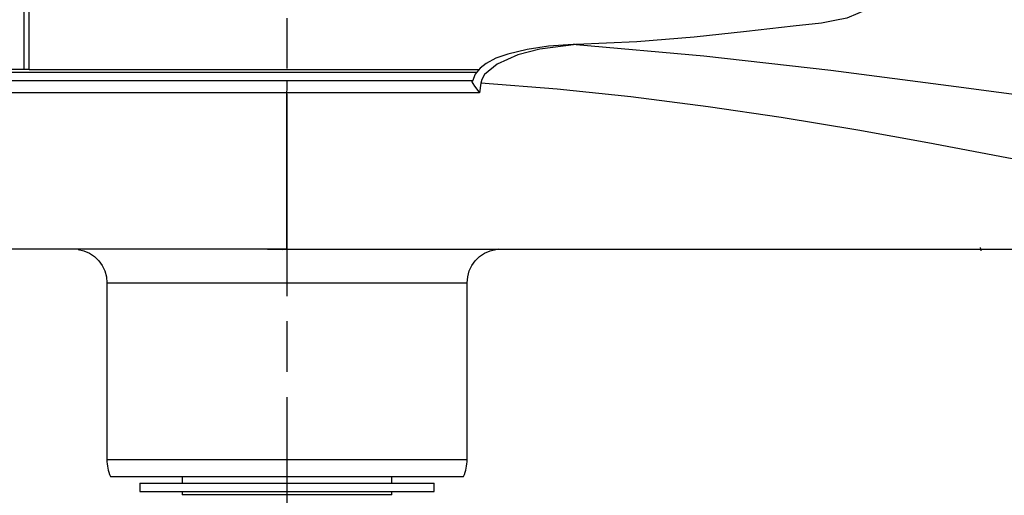
# Model space of a CAD drawing. Extents: x 0 to 520, y 0 to 718.
# Drawn here: x 298 to 415, y 455 to 511 of the extents above; entities that cross this region are included whole.
import ezdxf

# ---------------------------------------------------------------- set-up
doc = ezdxf.new("R2010")
doc.units = 0
doc.header["$MEASUREMENT"] = 0
doc.linetypes.add('ACAD_ISO08W100', pattern=[36, 24, -3, 6, -3])
doc.layers.add('CENTRES', color=1, linetype='ACAD_ISO08W100')
doc.layers.add('V4_5GD_DeckUnit', color=7, linetype='CONTINUOUS')

msp = doc.modelspace()

# ---------------------------------------------------------------- linework, layer by layer
at = {"layer": 'CENTRES'}
msp.add_line((329.65, 718.42), (329.65, 228.17), dxfattribs=at)
at = {"layer": 'V4_5GD_DeckUnit'}
for p, q in [((298.41, 505.31), (298.41, 515.51)), ((299.02, 505.31), (299.02, 512.36)), ((289.65, 505), (329.65, 505)), ((298.41, 505.31), (295.69, 505.31)), ((299.02, 505.31), (298.41, 505.31)), ((299.02, 505.31), (352.52, 505.31)), ((329.65, 505), (352.26, 505)), ((239.91, 504), (329.68, 504)), ((329.68, 504), (351.75, 504)), ((352.7, 503.7), (352.53, 502.54)), ((352.53, 502.54), (329.65, 502.54)), ((329.65, 484), (238.16, 484)), ((329.65, 484), (485.15, 484)), ((412.01, 484.19), (412.11, 483.79)), ((308.25, 480), (308.25, 459)), ((351.05, 459), (351.05, 480)), ((308.67, 457), (329.65, 457)), ((317.2, 457), (317.2, 456.2)), ((329.65, 457), (350.64, 457)), ((342.1, 456.2), (342.1, 457)), ((312.15, 456.2), (312.15, 455.2)), ((312.15, 456.2), (345.68, 456.2)), ((312.15, 455.2), (345.68, 455.2)), ((317.2, 455.2), (317.2, 454.8)), ((342.1, 454.8), (342.1, 455.2)), ((345.68, 456.2), (347.15, 456.2)), ((345.68, 455.2), (347.15, 455.2)), ((347.15, 455.2), (347.15, 456.2)), ((342.1, 454.8), (317.2, 454.8))]:
    msp.add_line(p, q, dxfattribs=at)
at = {"layer": 'V4_5GD_DeckUnit', "color": 9}
for p, q in [((329.65, 484), (329.65, 502.54)), ((308.25, 480), (351.05, 480)), ((308.25, 459), (351.05, 459))]:
    msp.add_line(p, q, dxfattribs=at)
at = {"layer": 'V4_5GD_DeckUnit', "flags": 128}
for points in [[(402.25, 519.4), (402.19, 518.9), (401.7, 516.42), (400.9, 514.62), (399.9, 513.38), (398.77, 512.51), (396.19, 511.41), (394.73, 511.13)], [(394.73, 511.13), (393.17, 510.84), (389.79, 510.46), (384.27, 509.83), (378.05, 509.17), (371.21, 508.62), (364.02, 508.3)], [(363.89, 508.31), (363.64, 508.3), (360.71, 508.08), (358.2, 507.69), (355.91, 507.15), (354.47, 506.65), (353.32, 506.04), (352.61, 505.49), (352.02, 504.78), (351.69, 503.95), (351.68, 503.93)], [(364.02, 508.3), (364.02, 508.3), (359.68, 507.75), (357.1, 507.07), (354.61, 505.96), (353.13, 504.73), (352.8, 504.15), (352.7, 503.7), (352.7, 503.7)], [(329.65, 502.54), (329.66, 503.03), (329.66, 503.46), (329.67, 503.79), (329.67, 503.97), (329.68, 504), (329.68, 504)], [(352.53, 502.54), (352.53, 502.56), (352.5, 502.61), (352.36, 502.83), (351.98, 503.36), (351.77, 503.67), (351.67, 503.86), (351.67, 503.93)], [(329.65, 502.54), (321.15, 502.54), (312.69, 502.54), (304.39, 502.54), (294.54, 502.54), (285.1, 502.54), (276.25, 502.54), (271.1, 502.54), (263.42, 502.54), (256.54, 502.54), (250.6, 502.54), (245.9, 502.54), (242.15, 502.54), (240.41, 502.54), (239.01, 502.54), (238.43, 502.54)], [(304.84, 483.96), (305.53, 483.79), (306.18, 483.5), (306.77, 483.11), (307.28, 482.61), (307.7, 482.03), (308, 481.39), (308.19, 480.71), (308.25, 480)], [(327.33, 484), (329.07, 483.95), (330.81, 483.97), (331.98, 484)], [(351.05, 480), (351.12, 480.71), (351.31, 481.39), (351.61, 482.03), (352.03, 482.61), (352.54, 483.11), (353.13, 483.5), (353.78, 483.79), (354.47, 483.95)], [(354.83, 483.99), (354.44, 483.95), (354.47, 483.96)], [(308.25, 459), (308.26, 458.74), (308.28, 458.48), (308.31, 458.23), (308.36, 457.98), (308.42, 457.73), (308.49, 457.48), (308.58, 457.24), (308.67, 457)], [(350.64, 457), (350.73, 457.24), (350.82, 457.48), (350.89, 457.73), (350.95, 457.98), (351, 458.23), (351.03, 458.48), (351.05, 458.74), (351.05, 459)]]:
    msp.add_lwpolyline(points, dxfattribs=at)
at = {"layer": 'V4_5GD_DeckUnit', "color": 9, "flags": 128}
for points in [[(364.02, 508.3), (379.2, 506.93), (394.26, 505.23), (409.16, 503.32), (423.78, 501.36), (437.33, 499.57), (450.61, 497.94)], [(485.02, 484.88), (475.36, 485.38), (465.78, 486.26), (456, 487.52), (446.19, 489.07), (435.9, 490.9), (425.62, 492.84), (415.2, 494.84), (405.79, 496.61), (397.49, 498.1), (388.38, 499.6), (379.71, 500.89), (370.52, 502.08), (361.76, 503), (352.7, 503.7)]]:
    msp.add_lwpolyline(points, dxfattribs=at)

doc.saveas('drawing.dxf')
